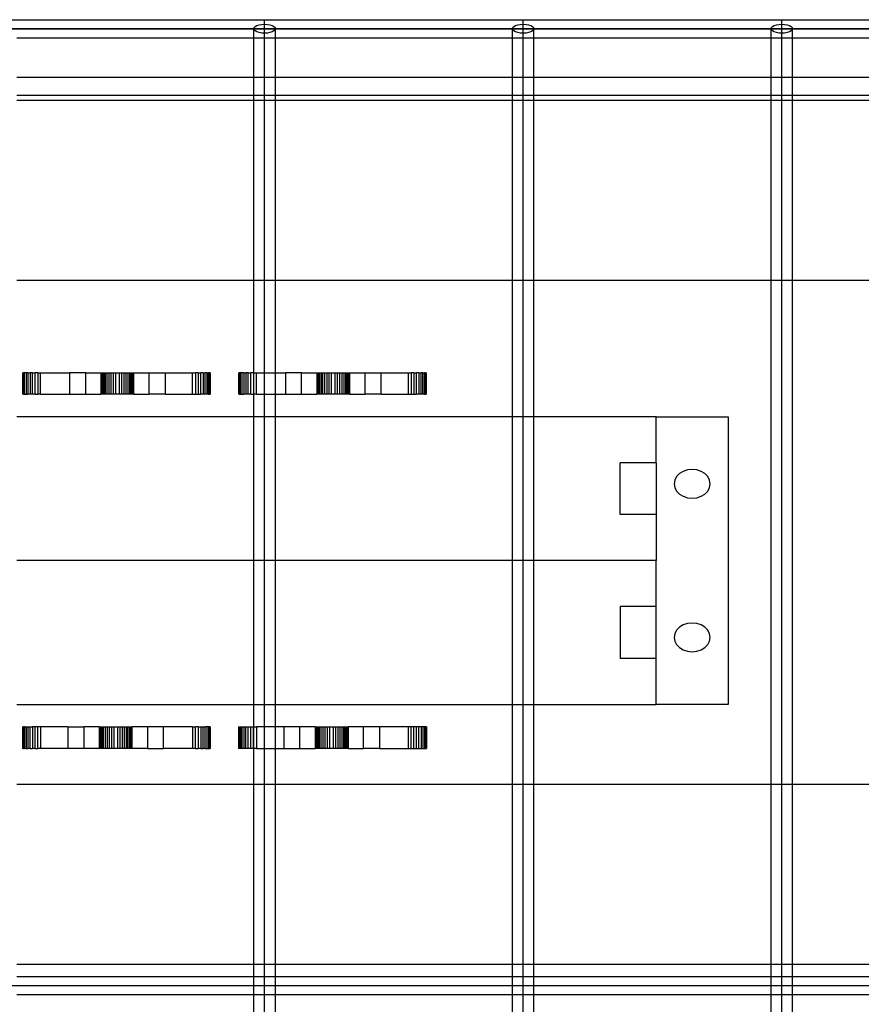
# Model space of a CAD drawing. Extents: x -116 to 124, y -25 to 36.
# Drawn here: x 102 to 108, y 2 to 9 of the extents above; entities that cross this region are included whole.
import ezdxf

# ---------------------------------------------------------------- set-up
doc = ezdxf.new("R2010")
doc.units = 0
doc.header["$MEASUREMENT"] = 0
doc.layers.get('0').update_dxf_attribs({"linetype": 'CONTINUOUS'})

msp = doc.modelspace()

# ---------------------------------------------------------------- linework, layer by layer
for p, q in [((101.9251, 8.9109), (103.7227, 8.9109)), ((103.7227, 8.9109), (105.5203, 8.9109)), ((103.7227, 8.8796), (103.7227, 8.9109)), ((105.5203, 8.9109), (107.3179, 8.9109)), ((105.5203, 8.8796), (105.5203, 8.9109)), ((107.3179, 8.9109), (109.1156, 8.9109)), ((107.3179, 8.8796), (107.3179, 8.9109)), ((69.568, 8.8484), (118.176, 8.8484)), ((118.176, 8.8484), (71.3656, 8.8484)), ((103.6478, 8.8484), (103.6504, 8.8565)), ((103.6504, 8.8403), (103.6478, 8.8484)), ((103.6478, 8.7859), (103.6478, 8.8484)), ((103.6504, 8.8565), (103.6578, 8.864)), ((103.6578, 8.8328), (103.6504, 8.8403)), ((103.6578, 8.864), (103.6698, 8.8705)), ((103.6698, 8.8263), (103.6578, 8.8328)), ((103.6698, 8.8705), (103.6853, 8.8754)), ((103.6853, 8.8213), (103.6698, 8.8263)), ((103.6853, 8.8754), (103.7033, 8.8786)), ((103.7033, 8.8786), (103.7227, 8.8796)), ((103.7227, 8.8796), (103.7421, 8.8786)), ((103.7227, 8.8171), (103.7227, 8.8796)), ((103.7227, 8.613), (103.7227, 8.8484)), ((103.7421, 8.8786), (103.7602, 8.8754)), ((103.7602, 8.8754), (103.7757, 8.8705)), ((103.7757, 8.8263), (103.7602, 8.8213)), ((103.7757, 8.8705), (103.7876, 8.864)), ((103.7876, 8.8328), (103.7757, 8.8263)), ((103.7876, 8.864), (103.7951, 8.8565)), ((103.7951, 8.8403), (103.7876, 8.8328)), ((103.7951, 8.8565), (103.7976, 8.8484)), ((103.7976, 8.8484), (103.7951, 8.8403)), ((103.7976, 8.7859), (103.7976, 8.8484)), ((105.4454, 8.8484), (105.448, 8.8565)), ((105.448, 8.8403), (105.4454, 8.8484)), ((105.4454, 8.7859), (105.4454, 8.8484)), ((105.448, 8.8565), (105.4555, 8.864)), ((105.4555, 8.8328), (105.448, 8.8403)), ((105.4555, 8.864), (105.4674, 8.8705)), ((105.4674, 8.8263), (105.4555, 8.8328)), ((105.4674, 8.8705), (105.4829, 8.8754)), ((105.4829, 8.8213), (105.4674, 8.8263)), ((105.4829, 8.8754), (105.5009, 8.8786)), ((105.5009, 8.8786), (105.5203, 8.8796)), ((105.5203, 8.8796), (105.5397, 8.8786)), ((105.5203, 8.8171), (105.5203, 8.8796)), ((105.5203, 8.613), (105.5203, 8.8484)), ((105.5397, 8.8786), (105.5578, 8.8754)), ((105.5578, 8.8754), (105.5733, 8.8705)), ((105.5733, 8.8263), (105.5578, 8.8213)), ((105.5733, 8.8705), (105.5852, 8.864)), ((105.5852, 8.8328), (105.5733, 8.8263)), ((105.5852, 8.864), (105.5927, 8.8565)), ((105.5927, 8.8403), (105.5852, 8.8328)), ((105.5927, 8.8565), (105.5952, 8.8484)), ((105.5952, 8.8484), (105.5927, 8.8403)), ((105.5952, 8.7859), (105.5952, 8.8484)), ((107.243, 8.8484), (107.2456, 8.8565)), ((107.2456, 8.8403), (107.243, 8.8484)), ((107.243, 8.7859), (107.243, 8.8484)), ((107.2456, 8.8565), (107.2531, 8.864)), ((107.2531, 8.8328), (107.2456, 8.8403)), ((107.2531, 8.864), (107.265, 8.8705)), ((107.265, 8.8263), (107.2531, 8.8328)), ((107.265, 8.8705), (107.2805, 8.8754)), ((107.2805, 8.8213), (107.265, 8.8263)), ((107.2805, 8.8754), (107.2986, 8.8786)), ((107.2986, 8.8786), (107.3179, 8.8796)), ((107.3179, 8.8796), (107.3373, 8.8786)), ((107.3179, 8.8171), (107.3179, 8.8796)), ((107.3179, 8.613), (107.3179, 8.8484)), ((107.3373, 8.8786), (107.3554, 8.8754)), ((107.3554, 8.8754), (107.3709, 8.8705)), ((107.3709, 8.8263), (107.3554, 8.8213)), ((107.3709, 8.8705), (107.3828, 8.864)), ((107.3828, 8.8328), (107.3709, 8.8263)), ((107.3828, 8.864), (107.3903, 8.8565)), ((107.3903, 8.8403), (107.3828, 8.8328)), ((107.3903, 8.8565), (107.3928, 8.8484)), ((107.3928, 8.8484), (107.3903, 8.8403)), ((107.3928, 8.7859), (107.3928, 8.8484)), ((102, 8.7859), (103.6478, 8.7859)), ((103.6478, 8.7859), (103.7227, 8.7859)), ((103.6478, 8.5092), (103.6478, 8.7859)), ((103.7033, 8.8182), (103.6853, 8.8213)), ((103.7227, 8.8171), (103.7033, 8.8182)), ((103.7421, 8.8182), (103.7227, 8.8171)), ((103.7227, 8.7859), (103.7227, 8.8171)), ((103.7227, 8.7859), (103.7976, 8.7859)), ((103.7602, 8.8213), (103.7421, 8.8182)), ((103.7976, 8.7859), (105.4454, 8.7859)), ((103.7976, 8.5092), (103.7976, 8.7859)), ((105.4454, 8.7859), (105.5203, 8.7859)), ((105.4454, 8.5092), (105.4454, 8.7859)), ((105.5009, 8.8182), (105.4829, 8.8213)), ((105.5203, 8.8171), (105.5009, 8.8182)), ((105.5397, 8.8182), (105.5203, 8.8171)), ((105.5203, 8.7859), (105.5203, 8.8171)), ((105.5203, 8.7859), (105.5952, 8.7859)), ((105.5578, 8.8213), (105.5397, 8.8182)), ((105.5952, 8.7859), (107.243, 8.7859)), ((105.5952, 8.5092), (105.5952, 8.7859)), ((107.243, 8.7859), (107.3179, 8.7859)), ((107.243, 8.5092), (107.243, 8.7859)), ((107.2986, 8.8182), (107.2805, 8.8213)), ((107.3179, 8.8171), (107.2986, 8.8182)), ((107.3373, 8.8182), (107.3179, 8.8171)), ((107.3179, 8.7859), (107.3179, 8.8171)), ((107.3179, 8.7859), (107.3928, 8.7859)), ((107.3554, 8.8213), (107.3373, 8.8182)), ((107.3928, 8.7859), (109.0407, 8.7859)), ((107.3928, 8.5092), (107.3928, 8.7859)), ((103.7227, 8.613), (103.7227, 8.6438)), ((105.5203, 8.613), (105.5203, 8.6438)), ((107.3179, 8.613), (107.3179, 8.6438)), ((103.7227, 1.8484), (103.7227, 8.613)), ((105.5203, 1.8484), (105.5203, 8.613)), ((107.3179, 1.8484), (107.3179, 8.613)), ((103.6478, 8.5092), (102, 8.5092)), ((103.7976, 8.5092), (103.6478, 8.5092)), ((103.6478, 8.3842), (103.6478, 8.5092)), ((105.4454, 8.5092), (103.7976, 8.5092)), ((103.7976, 8.3842), (103.7976, 8.5092)), ((105.5952, 8.5092), (105.4454, 8.5092)), ((105.4454, 8.3842), (105.4454, 8.5092)), ((107.243, 8.5092), (105.5952, 8.5092)), ((105.5952, 8.3842), (105.5952, 8.5092)), ((107.3928, 8.5092), (107.243, 8.5092)), ((107.243, 8.3842), (107.243, 8.5092)), ((109.0407, 8.5092), (107.3928, 8.5092)), ((107.3928, 8.3842), (107.3928, 8.5092)), ((103.6478, 8.3842), (102, 8.3842)), ((103.6478, 8.3484), (102, 8.3484)), ((103.7976, 8.3842), (103.6478, 8.3842)), ((103.6478, 8.3484), (103.6478, 8.3842)), ((103.7976, 8.3484), (103.6478, 8.3484)), ((103.6478, 7.0984), (103.6478, 8.3484)), ((105.4454, 8.3842), (103.7976, 8.3842)), ((103.7976, 8.3484), (103.7976, 8.3842)), ((105.4454, 8.3484), (103.7976, 8.3484)), ((103.7976, 7.0984), (103.7976, 8.3484)), ((105.5952, 8.3842), (105.4454, 8.3842)), ((105.4454, 8.3484), (105.4454, 8.3842)), ((105.5952, 8.3484), (105.4454, 8.3484)), ((105.4454, 7.0984), (105.4454, 8.3484)), ((107.243, 8.3842), (105.5952, 8.3842)), ((105.5952, 8.3484), (105.5952, 8.3842)), ((107.243, 8.3484), (105.5952, 8.3484)), ((105.5952, 7.0984), (105.5952, 8.3484)), ((107.3928, 8.3842), (107.243, 8.3842)), ((107.243, 8.3484), (107.243, 8.3842)), ((107.3928, 8.3484), (107.243, 8.3484)), ((107.243, 7.0984), (107.243, 8.3484)), ((109.0407, 8.3842), (107.3928, 8.3842)), ((107.3928, 8.3484), (107.3928, 8.3842)), ((109.0407, 8.3484), (107.3928, 8.3484)), ((107.3928, 7.0984), (107.3928, 8.3484)), ((103.6478, 7.0984), (102, 7.0984)), ((103.7976, 7.0984), (103.6478, 7.0984)), ((103.6478, 6.4566), (103.6478, 7.0984)), ((105.4454, 7.0984), (103.7976, 7.0984)), ((103.7976, 6.4566), (103.7976, 7.0984)), ((105.4454, 6.1521), (105.4454, 7.0984)), ((105.5952, 7.0984), (105.4454, 7.0984)), ((105.5952, 6.1521), (105.5952, 7.0984)), ((107.243, 7.0984), (105.5952, 7.0984)), ((107.243, 3.5984), (107.243, 7.0984)), ((107.3928, 7.0984), (107.243, 7.0984)), ((107.3928, 3.5984), (107.3928, 7.0984)), ((109.0407, 7.0984), (107.3928, 7.0984)), ((102.0409, 6.4566), (102.0425, 6.4566)), ((102.0409, 6.4566), (102.0409, 6.3081)), ((102.0425, 6.4566), (102.0425, 6.3081)), ((102.0425, 6.4566), (102.0471, 6.4566)), ((102.0546, 6.4566), (102.0471, 6.4566)), ((102.0471, 6.3081), (102.0471, 6.4566)), ((102.0546, 6.3081), (102.0546, 6.4566)), ((102.0648, 6.4566), (102.0546, 6.4566)), ((102.0648, 6.4566), (102.0648, 6.3081)), ((102.0776, 6.4566), (102.0648, 6.4566)), ((102.0776, 6.4566), (102.0776, 6.3081)), ((102.0776, 6.4566), (102.0925, 6.4566)), ((102.0925, 6.4566), (102.0925, 6.3081)), ((102.1092, 6.4566), (102.0925, 6.4566)), ((102.1092, 6.4566), (102.1273, 6.4566)), ((102.1092, 6.3081), (102.1092, 6.4566)), ((102.1273, 6.3081), (102.1273, 6.4566)), ((102.1464, 6.4566), (102.1273, 6.4566)), ((102.1464, 6.4566), (102.1659, 6.4566)), ((102.1464, 6.4566), (102.1464, 6.3081)), ((102.1659, 6.3081), (102.1659, 6.4566)), ((102.1659, 6.4566), (102.3673, 6.4566)), ((102.3673, 6.4566), (102.3673, 6.3081)), ((102.4792, 6.4566), (102.3673, 6.4566)), ((102.4792, 6.3081), (102.4792, 6.4566)), ((102.4792, 6.4566), (102.5852, 6.4566)), ((102.5852, 6.4566), (102.5865, 6.4566)), ((102.5852, 6.4566), (102.5852, 6.3081)), ((102.5865, 6.4566), (102.5865, 6.3081)), ((102.5865, 6.4566), (102.5903, 6.4566)), ((102.5903, 6.4566), (102.5965, 6.4566)), ((102.5903, 6.4566), (102.5903, 6.3081)), ((102.5965, 6.4566), (102.6049, 6.4566)), ((102.5965, 6.4566), (102.5965, 6.3081)), ((102.6049, 6.4566), (102.6049, 6.3081)), ((102.6049, 6.4566), (102.6154, 6.4566)), ((102.6154, 6.4566), (102.6154, 6.3081)), ((102.6154, 6.4566), (102.6277, 6.4566)), ((102.6277, 6.4566), (102.6415, 6.4566)), ((102.6277, 6.3081), (102.6277, 6.4566)), ((102.6415, 6.4566), (102.6565, 6.4566)), ((102.6415, 6.3081), (102.6415, 6.4566)), ((102.6565, 6.4566), (102.6722, 6.4566)), ((102.6565, 6.3081), (102.6565, 6.4566)), ((102.6722, 6.3081), (102.6722, 6.4566)), ((102.6722, 6.4566), (102.6883, 6.4566)), ((102.6883, 6.4566), (102.7118, 6.4566)), ((102.6883, 6.3081), (102.6883, 6.4566)), ((102.7118, 6.4566), (102.7118, 6.3081)), ((102.7118, 6.4566), (102.7279, 6.4566)), ((102.7279, 6.4566), (102.7279, 6.3081)), ((102.7279, 6.4566), (102.7437, 6.4566)), ((102.7437, 6.4566), (102.7586, 6.4566)), ((102.7437, 6.4566), (102.7437, 6.3081)), ((102.7586, 6.4566), (102.7586, 6.3081)), ((102.7586, 6.4566), (102.7724, 6.4566)), ((102.7724, 6.4566), (102.7724, 6.3081)), ((102.7724, 6.4566), (102.7847, 6.4566)), ((102.7847, 6.4566), (102.7952, 6.4566)), ((102.7847, 6.4566), (102.7847, 6.3081)), ((102.7952, 6.3081), (102.7952, 6.4566)), ((102.7952, 6.4566), (102.8037, 6.4566)), ((102.8037, 6.4566), (102.8099, 6.4566)), ((102.8037, 6.3081), (102.8037, 6.4566)), ((102.8099, 6.4566), (102.8137, 6.4566)), ((102.8099, 6.3081), (102.8099, 6.4566)), ((102.8137, 6.3081), (102.8137, 6.4566)), ((102.8137, 6.4566), (102.8149, 6.4566)), ((102.8149, 6.3081), (102.8149, 6.4566)), ((102.8149, 6.4566), (102.9209, 6.4566)), ((102.9209, 6.4566), (103.0328, 6.4566)), ((102.9209, 6.3081), (102.9209, 6.4566)), ((103.0328, 6.3081), (103.0328, 6.4566)), ((103.0328, 6.4566), (103.2224, 6.4566)), ((103.2224, 6.4566), (103.242, 6.4566)), ((103.2224, 6.3081), (103.2224, 6.4566)), ((103.261, 6.4566), (103.242, 6.4566)), ((103.242, 6.4566), (103.242, 6.3081)), ((103.261, 6.4566), (103.261, 6.3081)), ((103.261, 6.4566), (103.2792, 6.4566)), ((103.2792, 6.3081), (103.2792, 6.4566)), ((103.2959, 6.4566), (103.2792, 6.4566)), ((103.2959, 6.4566), (103.3108, 6.4566)), ((103.2959, 6.4566), (103.2959, 6.3081)), ((103.3108, 6.3081), (103.3108, 6.4566)), ((103.3235, 6.4566), (103.3108, 6.4566)), ((103.3235, 6.4566), (103.3338, 6.4566)), ((103.3235, 6.3081), (103.3235, 6.4566)), ((103.3413, 6.4566), (103.3338, 6.4566)), ((103.3338, 6.3081), (103.3338, 6.4566)), ((103.3413, 6.4566), (103.3459, 6.4566)), ((103.3413, 6.3081), (103.3413, 6.4566)), ((103.3459, 6.4566), (103.3474, 6.4566)), ((103.3459, 6.3081), (103.3459, 6.4566)), ((103.3474, 6.3081), (103.3474, 6.4566)), ((103.5409, 6.4566), (103.5425, 6.4566)), ((103.5409, 6.4566), (103.5409, 6.3081)), ((103.5425, 6.4566), (103.5425, 6.3081)), ((103.5425, 6.4566), (103.5471, 6.4566)), ((103.5546, 6.4566), (103.5471, 6.4566)), ((103.5471, 6.3081), (103.5471, 6.4566)), ((103.5546, 6.3081), (103.5546, 6.4566)), ((103.5648, 6.4566), (103.5546, 6.4566)), ((103.5648, 6.4566), (103.5648, 6.3081)), ((103.5776, 6.4566), (103.5648, 6.4566)), ((103.5776, 6.4566), (103.5776, 6.3081)), ((103.5776, 6.4566), (103.5925, 6.4566)), ((103.5925, 6.4566), (103.5925, 6.3081)), ((103.6092, 6.4566), (103.5925, 6.4566)), ((103.6092, 6.4566), (103.6273, 6.4566)), ((103.6092, 6.3081), (103.6092, 6.4566)), ((103.6273, 6.3081), (103.6273, 6.4566)), ((103.6464, 6.4566), (103.6273, 6.4566)), ((103.6464, 6.4566), (103.6464, 6.3081)), ((103.6464, 6.4566), (103.6478, 6.4566)), ((103.6478, 6.4566), (103.6659, 6.4566)), ((103.6478, 6.3081), (103.6478, 6.4566)), ((103.6659, 6.3081), (103.6659, 6.4566)), ((103.6659, 6.4566), (103.7976, 6.4566)), ((103.7976, 6.4566), (103.8673, 6.4566)), ((103.7976, 6.3081), (103.7976, 6.4566)), ((103.8673, 6.4566), (103.8673, 6.3081)), ((103.9792, 6.4566), (103.8673, 6.4566)), ((103.9792, 6.3081), (103.9792, 6.4566)), ((103.9792, 6.4566), (104.0852, 6.4566)), ((104.0852, 6.4566), (104.0865, 6.4566)), ((104.0852, 6.4566), (104.0852, 6.3081)), ((104.0865, 6.4566), (104.0865, 6.3081)), ((104.0865, 6.4566), (104.0903, 6.4566)), ((104.0903, 6.4566), (104.0965, 6.4566)), ((104.0903, 6.4566), (104.0903, 6.3081)), ((104.0965, 6.4566), (104.1049, 6.4566)), ((104.0965, 6.4566), (104.0965, 6.3081)), ((104.1049, 6.4566), (104.1049, 6.3081)), ((104.1049, 6.4566), (104.1154, 6.4566)), ((104.1154, 6.4566), (104.1154, 6.3081)), ((104.1154, 6.4566), (104.1277, 6.4566)), ((104.1277, 6.4566), (104.1415, 6.4566)), ((104.1277, 6.3081), (104.1277, 6.4566)), ((104.1415, 6.4566), (104.1565, 6.4566)), ((104.1415, 6.3081), (104.1415, 6.4566)), ((104.1565, 6.4566), (104.1722, 6.4566)), ((104.1565, 6.3081), (104.1565, 6.4566)), ((104.1722, 6.3081), (104.1722, 6.4566)), ((104.1722, 6.4566), (104.1883, 6.4566)), ((104.1883, 6.4566), (104.2118, 6.4566)), ((104.1883, 6.3081), (104.1883, 6.4566)), ((104.2118, 6.4566), (104.2118, 6.3081)), ((104.2118, 6.4566), (104.2279, 6.4566)), ((104.2279, 6.4566), (104.2279, 6.3081)), ((104.2279, 6.4566), (104.2437, 6.4566)), ((104.2437, 6.4566), (104.2586, 6.4566)), ((104.2437, 6.4566), (104.2437, 6.3081)), ((104.2586, 6.4566), (104.2586, 6.3081)), ((104.2586, 6.4566), (104.2724, 6.4566)), ((104.2724, 6.4566), (104.2724, 6.3081)), ((104.2724, 6.4566), (104.2847, 6.4566)), ((104.2847, 6.4566), (104.2952, 6.4566)), ((104.2847, 6.4566), (104.2847, 6.3081)), ((104.2952, 6.3081), (104.2952, 6.4566)), ((104.2952, 6.4566), (104.3037, 6.4566)), ((104.3037, 6.4566), (104.3099, 6.4566)), ((104.3037, 6.3081), (104.3037, 6.4566)), ((104.3099, 6.4566), (104.3137, 6.4566)), ((104.3099, 6.3081), (104.3099, 6.4566)), ((104.3137, 6.3081), (104.3137, 6.4566)), ((104.3137, 6.4566), (104.3149, 6.4566)), ((104.3149, 6.3081), (104.3149, 6.4566)), ((104.3149, 6.4566), (104.4209, 6.4566)), ((104.4209, 6.4566), (104.5328, 6.4566)), ((104.4209, 6.3081), (104.4209, 6.4566)), ((104.5328, 6.3081), (104.5328, 6.4566)), ((104.5328, 6.4566), (104.7224, 6.4566)), ((104.7224, 6.4566), (104.742, 6.4566)), ((104.7224, 6.3081), (104.7224, 6.4566)), ((104.761, 6.4566), (104.742, 6.4566)), ((104.742, 6.4566), (104.742, 6.3081)), ((104.761, 6.4566), (104.761, 6.3081)), ((104.761, 6.4566), (104.7792, 6.4566)), ((104.7792, 6.3081), (104.7792, 6.4566)), ((104.7959, 6.4566), (104.7792, 6.4566)), ((104.7959, 6.4566), (104.8108, 6.4566)), ((104.7959, 6.4566), (104.7959, 6.3081)), ((104.8108, 6.3081), (104.8108, 6.4566)), ((104.8235, 6.4566), (104.8108, 6.4566)), ((104.8235, 6.4566), (104.8338, 6.4566)), ((104.8235, 6.3081), (104.8235, 6.4566)), ((104.8413, 6.4566), (104.8338, 6.4566)), ((104.8338, 6.3081), (104.8338, 6.4566)), ((104.8413, 6.4566), (104.8459, 6.4566)), ((104.8413, 6.3081), (104.8413, 6.4566)), ((104.8459, 6.4566), (104.8474, 6.4566)), ((104.8459, 6.3081), (104.8459, 6.4566)), ((104.8474, 6.3081), (104.8474, 6.4566)), ((102.0425, 6.3081), (102.0409, 6.3081)), ((102.0471, 6.3081), (102.0425, 6.3081)), ((102.0471, 6.3081), (102.0546, 6.3081)), ((102.0546, 6.3081), (102.0648, 6.3081)), ((102.0648, 6.3081), (102.0776, 6.3081)), ((102.0925, 6.3081), (102.0776, 6.3081)), ((102.1092, 6.3081), (102.0925, 6.3081)), ((102.1273, 6.3081), (102.1092, 6.3081)), ((102.1273, 6.3081), (102.1464, 6.3081)), ((102.1659, 6.3081), (102.1464, 6.3081)), ((102.1659, 6.3081), (102.3673, 6.3081)), ((102.3673, 6.3081), (102.4792, 6.3081)), ((102.4792, 6.3081), (102.5852, 6.3081)), ((102.5865, 6.3081), (102.5852, 6.3081)), ((102.5903, 6.3081), (102.5865, 6.3081)), ((102.5965, 6.3081), (102.5903, 6.3081)), ((102.6049, 6.3081), (102.5965, 6.3081)), ((102.6154, 6.3081), (102.6049, 6.3081)), ((102.6277, 6.3081), (102.6154, 6.3081)), ((102.6415, 6.3081), (102.6277, 6.3081)), ((102.6565, 6.3081), (102.6415, 6.3081)), ((102.6722, 6.3081), (102.6565, 6.3081)), ((102.6883, 6.3081), (102.6722, 6.3081)), ((102.7118, 6.3081), (102.6883, 6.3081)), ((102.7279, 6.3081), (102.7118, 6.3081)), ((102.7437, 6.3081), (102.7279, 6.3081)), ((102.7586, 6.3081), (102.7437, 6.3081)), ((102.7724, 6.3081), (102.7586, 6.3081)), ((102.7847, 6.3081), (102.7724, 6.3081)), ((102.7952, 6.3081), (102.7847, 6.3081)), ((102.8037, 6.3081), (102.7952, 6.3081)), ((102.8099, 6.3081), (102.8037, 6.3081)), ((102.8137, 6.3081), (102.8099, 6.3081)), ((102.8149, 6.3081), (102.8137, 6.3081)), ((102.8149, 6.3081), (102.9209, 6.3081)), ((103.0328, 6.3081), (102.9209, 6.3081)), ((103.0328, 6.3081), (103.2224, 6.3081)), ((103.2224, 6.3081), (103.242, 6.3081)), ((103.242, 6.3081), (103.261, 6.3081)), ((103.261, 6.3081), (103.2792, 6.3081)), ((103.2959, 6.3081), (103.2792, 6.3081)), ((103.3108, 6.3081), (103.2959, 6.3081)), ((103.3235, 6.3081), (103.3108, 6.3081)), ((103.3338, 6.3081), (103.3235, 6.3081)), ((103.3338, 6.3081), (103.3413, 6.3081)), ((103.3459, 6.3081), (103.3413, 6.3081)), ((103.3474, 6.3081), (103.3459, 6.3081)), ((103.5425, 6.3081), (103.5409, 6.3081)), ((103.5471, 6.3081), (103.5425, 6.3081)), ((103.5471, 6.3081), (103.5546, 6.3081)), ((103.5546, 6.3081), (103.5648, 6.3081)), ((103.5648, 6.3081), (103.5776, 6.3081)), ((103.5925, 6.3081), (103.5776, 6.3081)), ((103.6092, 6.3081), (103.5925, 6.3081)), ((103.6273, 6.3081), (103.6092, 6.3081)), ((103.6273, 6.3081), (103.6464, 6.3081)), ((103.6478, 6.3081), (103.6464, 6.3081)), ((103.6659, 6.3081), (103.6478, 6.3081)), ((103.6478, 6.1521), (103.6478, 6.3081)), ((103.6659, 6.3081), (103.7976, 6.3081)), ((103.7976, 6.3081), (103.8673, 6.3081)), ((103.7976, 6.1521), (103.7976, 6.3081)), ((103.8673, 6.3081), (103.9792, 6.3081)), ((103.9792, 6.3081), (104.0852, 6.3081)), ((104.0865, 6.3081), (104.0852, 6.3081)), ((104.0903, 6.3081), (104.0865, 6.3081)), ((104.0965, 6.3081), (104.0903, 6.3081)), ((104.1049, 6.3081), (104.0965, 6.3081)), ((104.1154, 6.3081), (104.1049, 6.3081)), ((104.1277, 6.3081), (104.1154, 6.3081)), ((104.1415, 6.3081), (104.1277, 6.3081)), ((104.1565, 6.3081), (104.1415, 6.3081)), ((104.1722, 6.3081), (104.1565, 6.3081)), ((104.1883, 6.3081), (104.1722, 6.3081)), ((104.2118, 6.3081), (104.1883, 6.3081)), ((104.2279, 6.3081), (104.2118, 6.3081)), ((104.2437, 6.3081), (104.2279, 6.3081)), ((104.2586, 6.3081), (104.2437, 6.3081)), ((104.2724, 6.3081), (104.2586, 6.3081)), ((104.2847, 6.3081), (104.2724, 6.3081)), ((104.2952, 6.3081), (104.2847, 6.3081)), ((104.3037, 6.3081), (104.2952, 6.3081)), ((104.3099, 6.3081), (104.3037, 6.3081)), ((104.3137, 6.3081), (104.3099, 6.3081)), ((104.3149, 6.3081), (104.3137, 6.3081)), ((104.3149, 6.3081), (104.4209, 6.3081)), ((104.5328, 6.3081), (104.4209, 6.3081)), ((104.5328, 6.3081), (104.7224, 6.3081)), ((104.7224, 6.3081), (104.742, 6.3081)), ((104.742, 6.3081), (104.761, 6.3081)), ((104.761, 6.3081), (104.7792, 6.3081)), ((104.7959, 6.3081), (104.7792, 6.3081)), ((104.8108, 6.3081), (104.7959, 6.3081)), ((104.8235, 6.3081), (104.8108, 6.3081)), ((104.8338, 6.3081), (104.8235, 6.3081)), ((104.8338, 6.3081), (104.8413, 6.3081)), ((104.8459, 6.3081), (104.8413, 6.3081)), ((104.8474, 6.3081), (104.8459, 6.3081)), ((103.6478, 6.1521), (102, 6.1521)), ((103.7976, 6.1521), (103.6478, 6.1521)), ((103.6478, 5.1521), (103.6478, 6.1521)), ((105.4454, 6.1521), (103.7976, 6.1521)), ((103.7976, 5.1521), (103.7976, 6.1521)), ((105.5952, 6.1521), (105.4454, 6.1521)), ((105.4454, 5.1521), (105.4454, 6.1521)), ((106.4442, 6.1521), (105.5952, 6.1521)), ((105.5952, 5.1521), (105.5952, 6.1521)), ((106.4442, 6.1521), (106.9442, 6.1521)), ((106.4442, 5.8326), (106.4442, 6.1521)), ((106.9442, 6.1521), (106.9442, 4.1521)), ((106.4442, 5.8326), (106.1942, 5.8326)), ((106.1942, 5.4716), (106.1942, 5.8326)), ((106.4442, 5.8326), (106.4442, 5.4716)), ((106.6058, 5.7565), (106.5859, 5.7358)), ((106.6317, 5.7724), (106.6058, 5.7565)), ((106.6618, 5.7823), (106.6317, 5.7724)), ((106.6942, 5.7858), (106.6618, 5.7823)), ((106.7265, 5.7823), (106.6942, 5.7858)), ((106.7567, 5.7724), (106.7265, 5.7823)), ((106.7826, 5.7565), (106.7567, 5.7724)), ((106.8024, 5.7358), (106.7826, 5.7565)), ((106.5734, 5.7116), (106.5692, 5.6858)), ((106.5692, 5.6858), (106.5734, 5.6599)), ((106.5859, 5.7358), (106.5734, 5.7116)), ((106.8149, 5.7116), (106.8024, 5.7358)), ((106.8192, 5.6858), (106.8149, 5.7116)), ((106.8149, 5.6599), (106.8192, 5.6858)), ((106.5734, 5.6599), (106.5859, 5.6358)), ((106.5859, 5.6358), (106.6058, 5.615)), ((106.6058, 5.615), (106.6317, 5.5992)), ((106.7567, 5.5992), (106.7826, 5.615)), ((106.7826, 5.615), (106.8024, 5.6358)), ((106.8024, 5.6358), (106.8149, 5.6599)), ((106.6317, 5.5992), (106.6618, 5.5892)), ((106.6618, 5.5892), (106.6942, 5.5858)), ((106.6942, 5.5858), (106.7265, 5.5892)), ((106.7265, 5.5892), (106.7567, 5.5992)), ((106.4442, 5.4716), (106.1942, 5.4716)), ((106.4442, 5.4716), (106.4442, 5.1521)), ((103.6478, 5.1521), (102, 5.1521)), ((103.7976, 5.1521), (103.6478, 5.1521)), ((103.6478, 4.1521), (103.6478, 5.1521)), ((105.4454, 5.1521), (103.7976, 5.1521)), ((103.7976, 4.1521), (103.7976, 5.1521)), ((105.5952, 5.1521), (105.4454, 5.1521)), ((105.4454, 4.1521), (105.4454, 5.1521)), ((106.4442, 5.1521), (105.5952, 5.1521)), ((105.5952, 4.1521), (105.5952, 5.1521)), ((106.4442, 4.8326), (106.4442, 5.1521)), ((106.1942, 4.8326), (106.1942, 4.4716)), ((106.4442, 4.8326), (106.1942, 4.8326)), ((106.4442, 4.4716), (106.4442, 4.8326)), ((106.5859, 4.6685), (106.5734, 4.6443)), ((106.6058, 4.6892), (106.5859, 4.6685)), ((106.6317, 4.7051), (106.6058, 4.6892)), ((106.6618, 4.7151), (106.6317, 4.7051)), ((106.6942, 4.7185), (106.6618, 4.7151)), ((106.7265, 4.7151), (106.6942, 4.7185)), ((106.7567, 4.7051), (106.7265, 4.7151)), ((106.7826, 4.6892), (106.7567, 4.7051)), ((106.8024, 4.6685), (106.7826, 4.6892)), ((106.8149, 4.6443), (106.8024, 4.6685)), ((106.5734, 4.6443), (106.5692, 4.6185)), ((106.5692, 4.6185), (106.5734, 4.5926)), ((106.5734, 4.5926), (106.5859, 4.5685)), ((106.8024, 4.5685), (106.8149, 4.5926)), ((106.8192, 4.6185), (106.8149, 4.6443)), ((106.8149, 4.5926), (106.8192, 4.6185)), ((106.5859, 4.5685), (106.6058, 4.5478)), ((106.6058, 4.5478), (106.6317, 4.5319)), ((106.6317, 4.5319), (106.6618, 4.5219)), ((106.6618, 4.5219), (106.6942, 4.5185)), ((106.6942, 4.5185), (106.7265, 4.5219)), ((106.7265, 4.5219), (106.7567, 4.5319)), ((106.7567, 4.5319), (106.7826, 4.5478)), ((106.7826, 4.5478), (106.8024, 4.5685)), ((106.4442, 4.4716), (106.1942, 4.4716)), ((106.4442, 4.1521), (106.4442, 4.4716)), ((102, 4.1521), (103.6478, 4.1521)), ((103.6478, 4.1521), (103.7976, 4.1521)), ((103.6478, 3.9961), (103.6478, 4.1521)), ((103.7976, 4.1521), (105.4454, 4.1521)), ((103.7976, 3.9961), (103.7976, 4.1521)), ((105.4454, 4.1521), (105.5952, 4.1521)), ((105.4454, 3.5984), (105.4454, 4.1521)), ((105.5952, 4.1521), (106.4442, 4.1521)), ((105.5952, 3.5984), (105.5952, 4.1521)), ((106.9442, 4.1521), (106.4442, 4.1521)), ((102.0409, 3.9961), (102.0409, 3.8476)), ((102.0409, 3.9961), (102.0425, 3.9961)), ((102.0425, 3.9961), (102.0425, 3.8476)), ((102.0425, 3.9961), (102.0471, 3.9961)), ((102.0546, 3.9961), (102.0471, 3.9961)), ((102.0471, 3.9961), (102.0471, 3.8476)), ((102.0546, 3.9961), (102.0648, 3.9961)), ((102.0546, 3.9961), (102.0546, 3.8476)), ((102.0648, 3.9961), (102.0648, 3.8476)), ((102.0648, 3.9961), (102.0776, 3.9961)), ((102.0776, 3.9961), (102.0925, 3.9961)), ((102.0776, 3.9961), (102.0776, 3.8476)), ((102.0925, 3.9961), (102.1092, 3.9961)), ((102.0925, 3.8476), (102.0925, 3.9961)), ((102.1092, 3.9961), (102.1092, 3.8476)), ((102.1273, 3.9961), (102.1092, 3.9961)), ((102.1464, 3.9961), (102.1273, 3.9961)), ((102.1273, 3.8476), (102.1273, 3.9961)), ((102.1464, 3.8476), (102.1464, 3.9961)), ((102.1659, 3.9961), (102.1464, 3.9961)), ((102.1659, 3.9961), (102.1659, 3.8476)), ((102.3555, 3.9961), (102.1659, 3.9961)), ((102.3555, 3.9961), (102.3555, 3.8476)), ((102.3555, 3.9961), (102.4674, 3.9961)), ((102.4674, 3.9961), (102.4674, 3.8476)), ((102.5734, 3.9961), (102.4674, 3.9961)), ((102.5734, 3.9961), (102.5747, 3.9961)), ((102.5734, 3.9961), (102.5734, 3.8476)), ((102.5747, 3.9961), (102.5785, 3.9961)), ((102.5747, 3.9961), (102.5747, 3.8476)), ((102.5785, 3.9961), (102.5785, 3.8476)), ((102.5785, 3.9961), (102.5847, 3.9961)), ((102.5847, 3.9961), (102.5931, 3.9961)), ((102.5847, 3.9961), (102.5847, 3.8476)), ((102.5931, 3.9961), (102.6036, 3.9961)), ((102.5931, 3.9961), (102.5931, 3.8476)), ((102.6036, 3.8476), (102.6036, 3.9961)), ((102.6036, 3.9961), (102.6159, 3.9961)), ((102.6159, 3.8476), (102.6159, 3.9961)), ((102.6159, 3.9961), (102.6297, 3.9961)), ((102.6297, 3.9961), (102.6447, 3.9961)), ((102.6297, 3.8476), (102.6297, 3.9961)), ((102.6447, 3.9961), (102.6604, 3.9961)), ((102.6447, 3.8476), (102.6447, 3.9961)), ((102.6604, 3.9961), (102.6766, 3.9961)), ((102.6604, 3.8476), (102.6604, 3.9961)), ((102.6766, 3.9961), (102.7, 3.9961)), ((102.6766, 3.8476), (102.6766, 3.9961)), ((102.7, 3.9961), (102.7, 3.8476)), ((102.7, 3.9961), (102.7162, 3.9961)), ((102.7162, 3.9961), (102.7319, 3.9961)), ((102.7162, 3.9961), (102.7162, 3.8476)), ((102.7319, 3.9961), (102.7319, 3.8476)), ((102.7319, 3.9961), (102.7468, 3.9961)), ((102.7468, 3.9961), (102.7606, 3.9961)), ((102.7468, 3.9961), (102.7468, 3.8476)), ((102.7606, 3.9961), (102.7729, 3.9961)), ((102.7606, 3.9961), (102.7606, 3.8476)), ((102.7729, 3.9961), (102.7834, 3.9961)), ((102.7729, 3.8476), (102.7729, 3.9961)), ((102.7834, 3.9961), (102.7919, 3.9961)), ((102.7834, 3.8476), (102.7834, 3.9961)), ((102.7919, 3.8476), (102.7919, 3.9961)), ((102.7919, 3.9961), (102.7981, 3.9961)), ((102.7981, 3.8476), (102.7981, 3.9961)), ((102.7981, 3.9961), (102.8019, 3.9961)), ((102.8019, 3.9961), (102.8031, 3.9961)), ((102.8019, 3.8476), (102.8019, 3.9961)), ((102.8031, 3.8476), (102.8031, 3.9961)), ((102.9092, 3.9961), (102.8031, 3.9961)), ((102.9092, 3.9961), (102.9092, 3.8476)), ((103.0211, 3.9961), (102.9092, 3.9961)), ((103.0211, 3.8476), (103.0211, 3.9961)), ((103.2224, 3.9961), (103.0211, 3.9961)), ((103.2224, 3.9961), (103.242, 3.9961)), ((103.2224, 3.9961), (103.2224, 3.8476)), ((103.242, 3.8476), (103.242, 3.9961)), ((103.261, 3.9961), (103.242, 3.9961)), ((103.261, 3.9961), (103.2792, 3.9961)), ((103.261, 3.9961), (103.261, 3.8476)), ((103.2792, 3.9961), (103.2792, 3.8476)), ((103.2792, 3.9961), (103.2959, 3.9961)), ((103.2959, 3.9961), (103.3108, 3.9961)), ((103.2959, 3.8476), (103.2959, 3.9961)), ((103.3108, 3.8476), (103.3108, 3.9961)), ((103.3235, 3.9961), (103.3108, 3.9961)), ((103.3338, 3.9961), (103.3235, 3.9961)), ((103.3235, 3.8476), (103.3235, 3.9961)), ((103.3338, 3.9961), (103.3338, 3.8476)), ((103.3413, 3.9961), (103.3338, 3.9961)), ((103.3413, 3.9961), (103.3413, 3.8476)), ((103.3413, 3.9961), (103.3459, 3.9961)), ((103.3459, 3.9961), (103.3474, 3.9961)), ((103.3459, 3.8476), (103.3459, 3.9961)), ((103.3474, 3.8476), (103.3474, 3.9961)), ((103.5409, 3.9961), (103.5425, 3.9961)), ((103.5409, 3.9961), (103.5409, 3.8476)), ((103.5425, 3.9961), (103.5425, 3.8476)), ((103.5425, 3.9961), (103.5471, 3.9961)), ((103.5471, 3.9961), (103.5471, 3.8476)), ((103.5471, 3.9961), (103.5546, 3.9961)), ((103.5546, 3.9961), (103.5546, 3.8476)), ((103.5546, 3.9961), (103.5648, 3.9961)), ((103.5648, 3.9961), (103.5648, 3.8476)), ((103.5648, 3.9961), (103.5776, 3.9961)), ((103.5776, 3.9961), (103.5776, 3.8476)), ((103.5776, 3.9961), (103.5925, 3.9961)), ((103.5925, 3.9961), (103.6092, 3.9961)), ((103.5925, 3.8476), (103.5925, 3.9961)), ((103.6092, 3.9961), (103.6273, 3.9961)), ((103.6092, 3.8476), (103.6092, 3.9961)), ((103.6273, 3.9961), (103.6464, 3.9961)), ((103.6273, 3.8476), (103.6273, 3.9961)), ((103.6464, 3.8476), (103.6464, 3.9961)), ((103.6464, 3.9961), (103.6478, 3.9961)), ((103.6478, 3.9961), (103.6659, 3.9961)), ((103.6478, 3.8476), (103.6478, 3.9961)), ((103.6659, 3.9961), (103.6659, 3.8476)), ((103.7976, 3.9961), (103.6659, 3.9961)), ((103.8555, 3.9961), (103.7976, 3.9961)), ((103.7976, 3.8476), (103.7976, 3.9961)), ((103.9674, 3.9961), (103.8555, 3.9961)), ((103.8555, 3.9961), (103.8555, 3.8476)), ((103.9674, 3.8476), (103.9674, 3.9961)), ((104.0734, 3.9961), (103.9674, 3.9961)), ((104.0734, 3.9961), (104.0734, 3.8476)), ((104.0734, 3.9961), (104.0747, 3.9961)), ((104.0747, 3.9961), (104.0747, 3.8476)), ((104.0747, 3.9961), (104.0785, 3.9961)), ((104.0785, 3.9961), (104.0785, 3.8476)), ((104.0785, 3.9961), (104.0847, 3.9961)), ((104.0847, 3.9961), (104.0847, 3.8476)), ((104.0847, 3.9961), (104.0931, 3.9961)), ((104.0931, 3.9961), (104.0931, 3.8476)), ((104.0931, 3.9961), (104.1036, 3.9961)), ((104.1036, 3.8476), (104.1036, 3.9961)), ((104.1036, 3.9961), (104.1159, 3.9961)), ((104.1159, 3.8476), (104.1159, 3.9961)), ((104.1159, 3.9961), (104.1297, 3.9961)), ((104.1297, 3.8476), (104.1297, 3.9961)), ((104.1297, 3.9961), (104.1447, 3.9961)), ((104.1447, 3.8476), (104.1447, 3.9961)), ((104.1447, 3.9961), (104.1604, 3.9961)), ((104.1604, 3.8476), (104.1604, 3.9961)), ((104.1604, 3.9961), (104.1766, 3.9961)), ((104.1766, 3.8476), (104.1766, 3.9961)), ((104.1766, 3.9961), (104.2, 3.9961)), ((104.2, 3.9961), (104.2162, 3.9961)), ((104.2, 3.9961), (104.2, 3.8476)), ((104.2162, 3.9961), (104.2162, 3.8476)), ((104.2162, 3.9961), (104.2319, 3.9961)), ((104.2319, 3.9961), (104.2468, 3.9961)), ((104.2319, 3.9961), (104.2319, 3.8476)), ((104.2468, 3.9961), (104.2606, 3.9961)), ((104.2468, 3.9961), (104.2468, 3.8476)), ((104.2606, 3.9961), (104.2606, 3.8476)), ((104.2606, 3.9961), (104.2729, 3.9961)), ((104.2729, 3.8476), (104.2729, 3.9961)), ((104.2729, 3.9961), (104.2834, 3.9961)), ((104.2834, 3.8476), (104.2834, 3.9961)), ((104.2834, 3.9961), (104.2919, 3.9961)), ((104.2919, 3.8476), (104.2919, 3.9961)), ((104.2919, 3.9961), (104.2981, 3.9961)), ((104.2981, 3.8476), (104.2981, 3.9961)), ((104.2981, 3.9961), (104.3019, 3.9961)), ((104.3019, 3.8476), (104.3019, 3.9961)), ((104.3019, 3.9961), (104.3031, 3.9961)), ((104.3031, 3.9961), (104.3031, 3.8476)), ((104.4092, 3.9961), (104.3031, 3.9961)), ((104.4092, 3.8476), (104.4092, 3.9961)), ((104.5211, 3.9961), (104.4092, 3.9961)), ((104.5211, 3.9961), (104.5211, 3.8476)), ((104.7224, 3.9961), (104.5211, 3.9961)), ((104.742, 3.9961), (104.7224, 3.9961)), ((104.7224, 3.8476), (104.7224, 3.9961)), ((104.742, 3.8476), (104.742, 3.9961)), ((104.761, 3.9961), (104.742, 3.9961)), ((104.761, 3.8476), (104.761, 3.9961)), ((104.7792, 3.9961), (104.761, 3.9961)), ((104.7792, 3.8476), (104.7792, 3.9961)), ((104.7959, 3.9961), (104.7792, 3.9961)), ((104.8108, 3.9961), (104.7959, 3.9961)), ((104.7959, 3.8476), (104.7959, 3.9961)), ((104.8108, 3.9961), (104.8108, 3.8476)), ((104.8235, 3.9961), (104.8108, 3.9961)), ((104.8338, 3.9961), (104.8235, 3.9961)), ((104.8235, 3.9961), (104.8235, 3.8476)), ((104.8413, 3.9961), (104.8338, 3.9961)), ((104.8338, 3.9961), (104.8338, 3.8476)), ((104.8459, 3.9961), (104.8413, 3.9961)), ((104.8413, 3.9961), (104.8413, 3.8476)), ((104.8474, 3.9961), (104.8459, 3.9961)), ((104.8459, 3.9961), (104.8459, 3.8476)), ((104.8474, 3.9961), (104.8474, 3.8476)), ((102.0425, 3.8476), (102.0409, 3.8476)), ((102.0471, 3.8476), (102.0425, 3.8476)), ((102.0471, 3.8476), (102.0546, 3.8476)), ((102.0648, 3.8476), (102.0546, 3.8476)), ((102.0648, 3.8476), (102.0776, 3.8476)), ((102.0925, 3.8476), (102.0776, 3.8476)), ((102.0925, 3.8476), (102.1092, 3.8476)), ((102.1273, 3.8476), (102.1092, 3.8476)), ((102.1273, 3.8476), (102.1464, 3.8476)), ((102.1659, 3.8476), (102.1464, 3.8476)), ((102.3555, 3.8476), (102.1659, 3.8476)), ((102.4674, 3.8476), (102.3555, 3.8476)), ((102.5734, 3.8476), (102.4674, 3.8476)), ((102.5747, 3.8476), (102.5734, 3.8476)), ((102.5785, 3.8476), (102.5747, 3.8476)), ((102.5847, 3.8476), (102.5785, 3.8476)), ((102.5931, 3.8476), (102.5847, 3.8476)), ((102.6036, 3.8476), (102.5931, 3.8476)), ((102.6159, 3.8476), (102.6036, 3.8476)), ((102.6297, 3.8476), (102.6159, 3.8476)), ((102.6447, 3.8476), (102.6297, 3.8476)), ((102.6604, 3.8476), (102.6447, 3.8476)), ((102.6766, 3.8476), (102.6604, 3.8476)), ((102.7, 3.8476), (102.6766, 3.8476)), ((102.7162, 3.8476), (102.7, 3.8476)), ((102.7319, 3.8476), (102.7162, 3.8476)), ((102.7468, 3.8476), (102.7319, 3.8476)), ((102.7606, 3.8476), (102.7468, 3.8476)), ((102.7729, 3.8476), (102.7606, 3.8476)), ((102.7834, 3.8476), (102.7729, 3.8476)), ((102.7919, 3.8476), (102.7834, 3.8476)), ((102.7981, 3.8476), (102.7919, 3.8476)), ((102.8019, 3.8476), (102.7981, 3.8476)), ((102.8031, 3.8476), (102.8019, 3.8476)), ((102.9092, 3.8476), (102.8031, 3.8476)), ((102.9092, 3.8476), (103.0211, 3.8476)), ((103.2224, 3.8476), (103.0211, 3.8476)), ((103.242, 3.8476), (103.2224, 3.8476)), ((103.242, 3.8476), (103.261, 3.8476)), ((103.2792, 3.8476), (103.261, 3.8476)), ((103.2792, 3.8476), (103.2959, 3.8476)), ((103.3108, 3.8476), (103.2959, 3.8476)), ((103.3108, 3.8476), (103.3235, 3.8476)), ((103.3235, 3.8476), (103.3338, 3.8476)), ((103.3338, 3.8476), (103.3413, 3.8476)), ((103.3459, 3.8476), (103.3413, 3.8476)), ((103.3474, 3.8476), (103.3459, 3.8476)), ((103.5425, 3.8476), (103.5409, 3.8476)), ((103.5471, 3.8476), (103.5425, 3.8476)), ((103.5546, 3.8476), (103.5471, 3.8476)), ((103.5648, 3.8476), (103.5546, 3.8476)), ((103.5776, 3.8476), (103.5648, 3.8476)), ((103.5925, 3.8476), (103.5776, 3.8476)), ((103.6092, 3.8476), (103.5925, 3.8476)), ((103.6273, 3.8476), (103.6092, 3.8476)), ((103.6464, 3.8476), (103.6273, 3.8476)), ((103.6478, 3.8476), (103.6464, 3.8476)), ((103.6659, 3.8476), (103.6478, 3.8476)), ((103.6478, 3.5984), (103.6478, 3.8476)), ((103.6659, 3.8476), (103.7976, 3.8476)), ((103.7976, 3.8476), (103.8555, 3.8476)), ((103.7976, 3.5984), (103.7976, 3.8476)), ((103.8555, 3.8476), (103.9674, 3.8476)), ((103.9674, 3.8476), (104.0734, 3.8476)), ((104.0747, 3.8476), (104.0734, 3.8476)), ((104.0785, 3.8476), (104.0747, 3.8476)), ((104.0847, 3.8476), (104.0785, 3.8476)), ((104.0931, 3.8476), (104.0847, 3.8476)), ((104.1036, 3.8476), (104.0931, 3.8476)), ((104.1159, 3.8476), (104.1036, 3.8476)), ((104.1297, 3.8476), (104.1159, 3.8476)), ((104.1447, 3.8476), (104.1297, 3.8476)), ((104.1604, 3.8476), (104.1447, 3.8476)), ((104.1766, 3.8476), (104.1604, 3.8476)), ((104.2, 3.8476), (104.1766, 3.8476)), ((104.2162, 3.8476), (104.2, 3.8476)), ((104.2319, 3.8476), (104.2162, 3.8476)), ((104.2468, 3.8476), (104.2319, 3.8476)), ((104.2606, 3.8476), (104.2468, 3.8476)), ((104.2729, 3.8476), (104.2606, 3.8476)), ((104.2834, 3.8476), (104.2729, 3.8476)), ((104.2919, 3.8476), (104.2834, 3.8476)), ((104.2981, 3.8476), (104.2919, 3.8476)), ((104.3019, 3.8476), (104.2981, 3.8476)), ((104.3031, 3.8476), (104.3019, 3.8476)), ((104.3031, 3.8476), (104.4092, 3.8476)), ((104.5211, 3.8476), (104.4092, 3.8476)), ((104.5211, 3.8476), (104.7224, 3.8476)), ((104.7224, 3.8476), (104.742, 3.8476)), ((104.742, 3.8476), (104.761, 3.8476)), ((104.761, 3.8476), (104.7792, 3.8476)), ((104.7792, 3.8476), (104.7959, 3.8476)), ((104.7959, 3.8476), (104.8108, 3.8476)), ((104.8108, 3.8476), (104.8235, 3.8476)), ((104.8235, 3.8476), (104.8338, 3.8476)), ((104.8338, 3.8476), (104.8413, 3.8476)), ((104.8413, 3.8476), (104.8459, 3.8476)), ((104.8459, 3.8476), (104.8474, 3.8476)), ((102, 3.5984), (103.6478, 3.5984)), ((103.6478, 2.3484), (103.6478, 3.5984)), ((103.6478, 3.5984), (103.7976, 3.5984)), ((103.7976, 2.3484), (103.7976, 3.5984)), ((103.7976, 3.5984), (105.4454, 3.5984)), ((105.4454, 2.3484), (105.4454, 3.5984)), ((105.4454, 3.5984), (105.5952, 3.5984)), ((105.5952, 2.3484), (105.5952, 3.5984)), ((105.5952, 3.5984), (107.243, 3.5984)), ((107.243, 2.3484), (107.243, 3.5984)), ((107.243, 3.5984), (107.3928, 3.5984)), ((107.3928, 2.3484), (107.3928, 3.5984)), ((107.3928, 3.5984), (109.0407, 3.5984)), ((102, 2.3484), (103.6478, 2.3484)), ((103.6478, 2.2592), (103.6478, 2.3484)), ((103.6478, 2.3484), (103.7976, 2.3484)), ((103.7976, 2.2592), (103.7976, 2.3484)), ((103.7976, 2.3484), (105.4454, 2.3484)), ((105.4454, 2.3484), (105.5952, 2.3484)), ((105.4454, 2.2592), (105.4454, 2.3484)), ((105.5952, 2.2592), (105.5952, 2.3484)), ((105.5952, 2.3484), (107.243, 2.3484)), ((107.243, 2.2592), (107.243, 2.3484)), ((107.243, 2.3484), (107.3928, 2.3484)), ((107.3928, 2.2592), (107.3928, 2.3484)), ((107.3928, 2.3484), (109.0407, 2.3484)), ((103.6478, 2.2592), (102, 2.2592)), ((103.6478, 2.1342), (103.6478, 2.2592)), ((103.7976, 2.2592), (103.6478, 2.2592)), ((103.7976, 2.1342), (103.7976, 2.2592)), ((105.4454, 2.2592), (103.7976, 2.2592)), ((105.4454, 2.1342), (105.4454, 2.2592)), ((105.5952, 2.2592), (105.4454, 2.2592)), ((105.5952, 2.1342), (105.5952, 2.2592)), ((107.243, 2.2592), (105.5952, 2.2592)), ((107.243, 2.1342), (107.243, 2.2592)), ((107.3928, 2.2592), (107.243, 2.2592)), ((107.3928, 2.1342), (107.3928, 2.2592)), ((109.0407, 2.2592), (107.3928, 2.2592)), ((118.1605, 2.1967), (69.4957, 2.1967)), ((103.6478, 2.1342), (102, 2.1342)), ((103.6478, 1.8888), (103.6478, 2.1342)), ((103.7976, 2.1342), (103.6478, 2.1342)), ((103.7976, 1.8888), (103.7976, 2.1342)), ((105.4454, 2.1342), (103.7976, 2.1342)), ((105.4454, 1.8888), (105.4454, 2.1342)), ((105.5952, 2.1342), (105.4454, 2.1342)), ((105.5952, 1.8888), (105.5952, 2.1342)), ((107.243, 2.1342), (105.5952, 2.1342)), ((107.243, 1.8888), (107.243, 2.1342)), ((107.3928, 2.1342), (107.243, 2.1342)), ((107.3928, 1.8888), (107.3928, 2.1342)), ((109.0407, 2.1342), (107.3928, 2.1342))]:
    msp.add_line(p, q)

doc.saveas('drawing.dxf')
